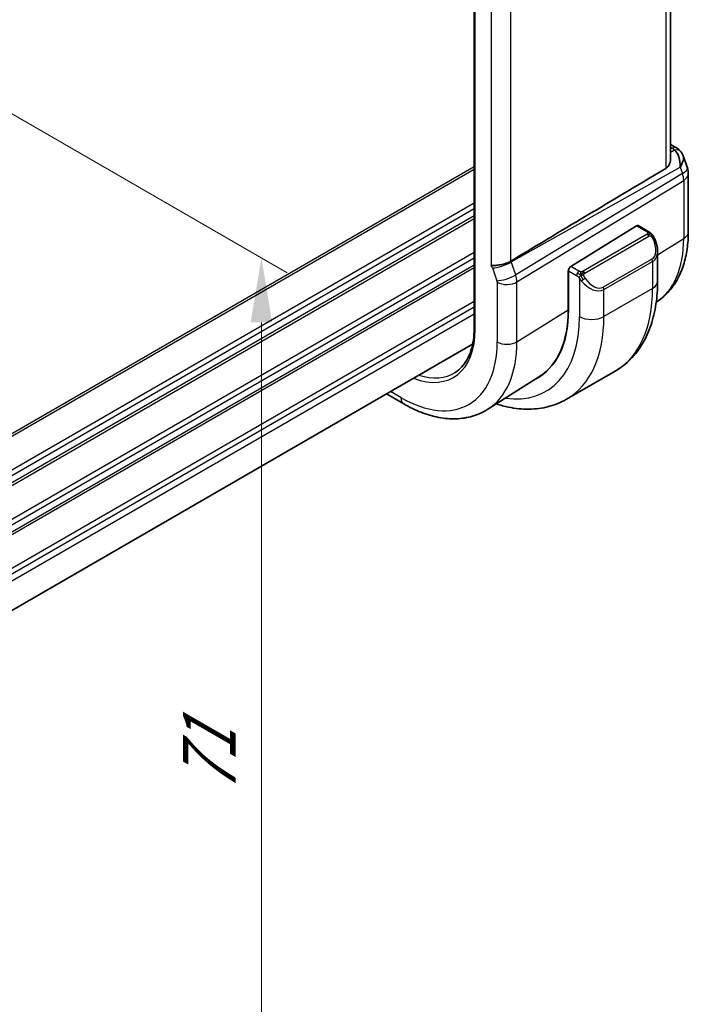
# Model space of a CAD drawing. Units: millimetres. Extents: x 0 to 2972, y 0 to 562.
# Drawn here: x 199 to 238, y 149 to 206 of the extents above; entities that cross this region are included whole.
import ezdxf

# ---------------------------------------------------------------- set-up
doc = ezdxf.new("R2010")
doc.units = ezdxf.units.MM
doc.header["$LTSCALE"] = 1.5
doc.layers.get('Defpoints').update_dxf_attribs({"lineweight": 25})
for name, color, linetype, lineweight in [('Dimension (ISO)', 7, 'Continuous', 18), ('Visible (ISO)', 7, 'Continuous', 35), ('Visible Narrow (ISO)', 7, 'Continuous', 25)]:
    doc.layers.add(name, color=color, linetype=linetype, lineweight=lineweight)
doc.styles.add('Note Text (TK)', font='MS PGothic.ttf')
doc.dimstyles.new('Default - Method 1b (TK)', dxfattribs={"dimscale": 1.5, "dimtxt": 2.5, "dimasz": 2.5, "dimexe": 1, "dimexo": 1.5, "dimgap": 1, "dimtad": 1, "dimtoh": 1, "dimrnd": 1e-08, "dimdsep": 46, "dimtxsty": 'Note Text (TK)', "dimcen": 0.09, "dimdle": 5, "dimclrd": 100, "dimclre": 100, "dimclrt": 7, "dimadec": 1, "dimazin": 1, "dimtfac": 1, "dimtmove": 0, "dimatfit": 3, "dimfxl": 1, "dimtolj": 1, "dimlwd": -1, "dimlwe": -1, "dimarcsym": 0})

# ---------------------------------------------------------------- blocks, each defined once
blk = doc.blocks.new('*D3')
at = {"layer": 'Defpoints', "color": 0}
for p in [(175.644, 214.014), (175.641, 156.045), (212.928, 134.513)]:
    blk.add_point(p, dxfattribs=at)
at = {"layer": 'Dimension (ISO)', "color": 100}
for p, q in [((177.894, 212.715), (214.432, 191.617)), ((212.932, 188.733), (212.928, 138.263)), ((177.891, 154.745), (214.428, 133.647))]:
    blk.add_line(p, q, dxfattribs=at)
for points in [[(212.307, 188.733), (213.557, 188.733), (212.932, 192.483)], [(212.303, 138.264), (213.553, 138.263), (212.928, 134.513)]]:
    blk.add_solid(points, dxfattribs=at)
at = {"layer": 'Dimension (ISO)', "color": 7, "insert": (209.898, 161.272), "char_height": 3.75, "attachment_point": 4, "rotation": 89.9964, "style": 'Note Text (TK)'}
blk.add_mtext('\\A1;{\\Q30.000;\\W0.816;\\H0.817x;71}', dxfattribs=at)

msp = doc.modelspace()

# ---------------------------------------------------------------- linework, layer by layer
at = {"layer": 'Visible (ISO)'}
for p, q in [((236.72, 230.0986), (236.72, 198.2122)), ((225.3059, 229.2408), (225.3059, 188.416)), ((236.72, 199.0793), (237.0618, 198.882)), ((237.4531, 198.428), (237.7008, 197.7127)), ((237.7559, 197.3854), (237.7559, 194.005)), ((234.7452, 194.3494), (230.9237, 191.9833)), ((235.4559, 194.0067), (234.8417, 194.3613)), ((235.9701, 191.1168), (235.9701, 192.8572)), ((230.7758, 191.7421), (230.7877, 191.7495)), ((230.7758, 189.4559), (230.7758, 191.7421)), ((230.7872, 191.7355), (230.7872, 189.4493)), ((231.8546, 190.8395), (231.8554, 190.8399)), ((225.2145, 187.4677), (185.8611, 164.747)), ((229.1057, 185.5968), (226.0924, 183.6809)), ((233.5026, 185.9019), (230.6741, 184.2689)), ((220.2044, 184.5751), (221.2058, 183.9969))]:
    msp.add_line(p, q, dxfattribs=at)
msp.add_arc((236.7559, 197.3854), 1, 0, 19.10661, dxfattribs=at)
for centre, major_axis, ratio, start_param, end_param in [((236.6289, 197.752), (0.0694, 1.1108), 0.5888858, 4.761967, 5.8683628), ((236.8118, 198.449), (0.25, 0.433), 0.5773503, 6.2823986, 6.2831853), ((236.6289, 197.752), (-0.7615, -0.777), 0.4678247, 2.0173556, 2.9111426), ((236.9437, 198.337), (0.4028, 0.2962), 0.7615373, 6.2823274, 6.2827072), ((271.9116, 217.5671), (-51.1717, -29.5491), 0.0119736, 5.4710476, 5.7587721), ((234.7452, 194.1861), (0.0949, 0.1761), 0.5568606, 6.266909, 7.0523071), ((234.9701, 193.3354), (0.7542, -1.0308), 0.6370667, 0.7163953, 0.7189592), ((230.9237, 191.82), (-0.0949, -0.1761), 0.5568606, 3.9107145, 5.4815108), ((227.8283, 194.7503), (2.8, -4.8497), 0.5773503, 0.455935, 0.455947), ((228.8183, 195.3218), (2.7, -4.6765), 0.5773503, 0.1199458, 0.1201884), ((229.5961, 195.7709), (2.75, -4.7631), 0.5773503, 6.1263374, 6.1266484), ((228.8183, 195.3218), (2.7692, -4.7964), 0.5773503, 0.1341835, 0.1344182), ((228.8183, 195.3217), (2.7, -4.6765), 0.5773503, 0.1932985, 0.1933008), ((224.717, 192.954), (4.2923, -7.4344), 0.5773503, 6.2466021, 7.0685835), ((224.717, 192.954), (4.2842, -7.4205), 0.5773503, 0.0246952, 0.7853982), ((224.8585, 193.0356), (4.2888, -7.4284), 0.5773503, 6.2465771, 6.2914008)]:
    msp.add_ellipse(centre, major_axis=major_axis, ratio=ratio, start_param=start_param, end_param=end_param, dxfattribs=at)
for points, knots in [([(237.0619, 198.8818), (237.1607, 198.8248), (237.2504, 198.7522), (237.3305, 198.6539), (237.3386, 198.6435), (237.3464, 198.6329)], [0, 0, 0, 0, 0.036897042, 0.036897042, 0.041171652, 0.041171652, 0.041171652, 0.041171652]), ([(236.7199, 198.2121), (236.7198, 198.1596), (236.7136, 198.1067), (236.6857, 197.9838), (236.6551, 197.9056), (236.568, 197.7737), (236.5125, 197.72), (236.4513, 197.6836)], [0.201399966, 0.201399966, 0.201399966, 0.201399966, 0.220257383, 0.220257383, 0.248358675, 0.248358675, 0.275130435, 0.275130435, 0.275130435, 0.275130435]), ([(235.4559, 194.0067), (235.4969, 193.983), (235.5321, 193.9577), (235.592, 193.9067), (235.6151, 193.8833), (235.6369, 193.8577)], [0, 0, 0, 0, 0.015644224, 0.015644224, 0.025822442, 0.025822442, 0.025822442, 0.025822442]), ([(235.6369, 193.8577), (235.6437, 193.8498), (235.6505, 193.8416), (235.6663, 193.8215), (235.6751, 193.8094), (235.7089, 193.7601), (235.7318, 193.7212), (235.7646, 193.6598), (235.7756, 193.6376), (235.7862, 193.6154)], [0, 0, 0, 0, 0.003167832, 0.003167832, 0.007657944, 0.007657944, 0.021147108, 0.021147108, 0.028545311, 0.028545311, 0.028545311, 0.028545311]), ([(235.7863, 193.6153), (235.8684, 193.4437), (235.9283, 193.2588), (235.9649, 193.0087), (235.9703, 192.942), (235.9703, 192.8762)], [0, 0, 0, 0, 0.057136377, 0.057136377, 0.077740212, 0.077740212, 0.077740212, 0.077740212]), ([(237.7559, 194.005), (237.7559, 193.6619), (237.7334, 193.3268), (237.6401, 192.6784), (237.5694, 192.365), (237.3764, 191.7667), (237.254, 191.4817), (236.9542, 190.9498), (236.7767, 190.703), (236.3701, 190.2639), (236.1415, 190.0714), (235.8918, 189.9117)], [0, 0, 0, 0, 0.15214059, 0.15214059, 0.30428118, 0.30428118, 0.45642177, 0.45642177, 0.60856235, 0.60856235, 0.75916738, 0.75916738, 0.75916738, 0.75916738]), ([(226.2879, 192.0332), (226.2882, 192.0333), (226.2884, 192.0333), (226.3116, 192.0376), (226.3395, 192.0399), (226.4238, 192.0446), (226.4856, 192.0465), (226.641, 192.059), (226.7302, 192.0703), (226.9535, 192.1108), (227.0562, 192.1378), (227.18, 192.1753), (227.2374, 192.196), (227.3449, 192.2426), (227.3946, 192.2684), (227.4387, 192.2952)], [-0.093874317, -0.093874317, -0.093874317, -0.093874317, -0.093792655, -0.093792655, -0.085645928, -0.085645928, -0.073177004, -0.073177004, -0.05900821, -0.05900821, -0.038549665, -0.038549665, -0.019396924, -0.019396924, -0.000009051, -0.000009051, -0.000009051, -0.000009051]), ([(227.4387, 192.2952), (227.4388, 192.2953), (227.4389, 192.2954), (227.439, 192.2954), (227.4392, 192.2955), (227.4393, 192.2956)], [0.000009289723, 0.000009289723, 0.000009289723, 0.000009289723, 0.000053563211, 0.000053563211, 0.000071363513, 0.000071363513, 0.000071363513, 0.000071363513]), ([(233.5026, 185.9019), (233.8298, 186.0909), (234.1309, 186.3247), (234.666, 186.8661), (234.8999, 187.1734), (235.2969, 187.8438), (235.4601, 188.2068), (235.7184, 188.9756), (235.8135, 189.3814), (235.9394, 190.2263), (235.9701, 190.6654), (235.9701, 191.1168)], [5.49778714, 5.49778714, 5.49778714, 5.49778714, 5.65486678, 5.65486678, 5.81194641, 5.81194641, 5.96902604, 5.96902604, 6.12610567, 6.12610567, 6.28318531, 6.28318531, 6.28318531, 6.28318531]), ([(225.3059, 188.416), (225.3059, 188.1716), (225.2898, 187.9374), (225.2263, 187.4956), (225.1789, 187.288), (225.055, 186.9041), (224.9786, 186.7278), (224.7995, 186.4101), (224.697, 186.2687), (224.4687, 186.0222), (224.343, 185.9171), (224.2066, 185.8304)], [0, 0, 0, 0, 0.15214059, 0.15214059, 0.30428118, 0.30428118, 0.45642177, 0.45642177, 0.60856235, 0.60856235, 0.76070294, 0.76070294, 0.76070294, 0.76070294]), ([(221.2058, 183.9969), (221.5407, 183.8035), (221.8795, 183.6392), (222.5596, 183.3749), (222.9008, 183.275), (223.5797, 183.1463), (223.9174, 183.1177), (224.5798, 183.1394), (224.9045, 183.1899), (225.5251, 183.3742), (225.8208, 183.5081), (226.0924, 183.6809)], [4.71238898, 4.71238898, 4.71238898, 4.71238898, 4.87440766, 4.87440766, 5.03642633, 5.03642633, 5.19844501, 5.19844501, 5.36046369, 5.36046369, 5.52248237, 5.52248237, 5.52248237, 5.52248237]), ([(226.5847, 183.9939), (226.8238, 183.9175), (227.0631, 183.8547), (227.6993, 183.7261), (228.0953, 183.686), (228.8744, 183.6945), (229.2575, 183.7435), (229.9939, 183.9361), (230.3469, 184.08), (230.6741, 184.2689)], [4.93220498, 4.93220498, 4.93220498, 4.93220498, 5.02654825, 5.02654825, 5.18362788, 5.18362788, 5.34070751, 5.34070751, 5.49778714, 5.49778714, 5.49778714, 5.49778714])]:
    msp.add_open_spline(points, degree=3, knots=knots, dxfattribs=at)
msp.add_open_spline([(237.3464, 198.6327), (237.3925, 198.5701), (237.4287, 198.4989), (237.452, 198.4267)], degree=3, dxfattribs=at)
at = {"layer": 'Visible Narrow (ISO)'}
for p, q in [((236.4513, 229.9256), (236.4513, 197.6836)), ((225.3645, 188.3344), (225.3645, 229.1592)), ((226.2879, 224.3941), (226.2879, 192.0332)), ((227.4387, 192.2952), (227.4387, 224.1552)), ((236.72, 198.9242), (236.8241, 198.8641)), ((236.956, 198.7521), (236.72, 198.6196)), ((225.3059, 197.7847), (185.5082, 174.8075)), ((225.3059, 197.6214), (185.5082, 174.6442)), ((227.4566, 192.2462), (237.2857, 197.7663)), ((237.2857, 197.7663), (237.4127, 197.3996)), ((237.4127, 197.3996), (227.7176, 191.4927)), ((227.7922, 191.0847), (237.4873, 196.9916)), ((237.4873, 196.9916), (237.4873, 193.6112)), ((225.3059, 195.3352), (185.508, 172.3579)), ((225.3059, 195.6618), (185.5081, 172.6845)), ((225.3059, 194.927), (185.508, 171.9496)), ((225.3059, 194.7637), (185.508, 171.7863)), ((234.7452, 194.3494), (235.3559, 193.9968)), ((235.354, 193.8556), (231.6406, 191.7117)), ((231.7406, 191.6061), (235.454, 193.7501)), ((235.9701, 192.6719), (237.4873, 193.6112)), ((225.3059, 192.8041), (185.5079, 169.8266)), ((225.3059, 192.4775), (185.5079, 169.5)), ((235.6358, 192.4133), (232.8073, 190.7803)), ((235.9446, 192.6561), (235.9457, 192.6568)), ((225.3059, 192.0692), (185.5078, 169.0918)), ((225.3059, 191.9059), (185.5078, 168.9285)), ((226.3655, 191.9082), (226.6266, 191.1547)), ((227.7176, 191.4927), (227.4566, 192.2462)), ((231.3961, 191.7106), (230.9237, 191.9833)), ((232.8488, 190.641), (235.6772, 192.2739)), ((235.6772, 192.2739), (235.6772, 190.7086)), ((227.757, 191.3615), (227.757, 191.3614)), ((230.7758, 191.6605), (230.7872, 191.6539)), ((230.7872, 191.7355), (231.2547, 191.4656)), ((231.4345, 191.285), (231.4345, 189.0756)), ((226.6415, 191.0731), (226.6415, 187.5971)), ((227.0408, 190.948), (227.0408, 190.9479)), ((227.7922, 187.6087), (227.7922, 191.0847)), ((235.6772, 190.7086), (232.8488, 189.0756)), ((232.8488, 189.0756), (232.8488, 190.641)), ((225.3059, 189.9463), (185.8555, 167.1696)), ((225.3059, 189.6197), (185.8613, 166.8463)), ((225.3059, 189.2115), (185.8612, 166.4381)), ((227.7922, 187.6087), (230.7758, 189.4559)), ((221.0401, 184.3631), (220.4387, 184.7103))]:
    msp.add_line(p, q, dxfattribs=at)
for centre, major_axis, ratio, start_param, end_param in [((236.8118, 198.449), (0.25, 0.433), 0.5773503, 0, 0.7504916), ((236.4644, 198.6778), (-0.5334, 0.0614), 0.540156, 3.606641, 4.0361349), ((236.9437, 198.337), (0.4028, 0.2962), 0.7615373, 6.2827066, 7.3168402), ((236.7559, 197.3854), (0.9449, 0.3273), 0.2581989, 5.3878179, 6.2831853), ((236.7559, 197.3854), (0.5203, -0.854), 0.601884, 0.7716185, 1.2349785), ((236.7559, 197.3854), (1, 0), 0.5773503, 5.5326937, 6.2831853), ((235.354, 193.6923), (-0.1, 0.1732), 0.5773503, 5.1050881, 5.4977871), ((235.3559, 193.8335), (0.1, 0.1732), 0.5773503, 0, 0.7853982), ((235.354, 193.6923), (-0.1, 0.1732), 0.5773503, 4.712389, 5.1050881), ((235.0701, 193.3931), (0.5657, -0.9798), 0.5773503, 0, 1.4375338), ((235.6059, 193.5289), (0.1804, 0.0863), 0.0544843, 0.2190708, 0.9574235), ((235.6059, 193.5289), (0.1804, 0.0863), 0.0544843, 0.0019283, 0.2190708), ((231.6714, 196.969), (4.1125, -7.123), 0.5773503, 0.0266037, 0.7853982), ((236.7559, 194.005), (1, 0), 0.5773503, 5.5326937, 6.2831853), ((235.5358, 192.3556), (0.1, -0.1732), 0.5773503, 0.7853982, 1.5707963), ((234.9701, 193.3354), (0.7542, -1.0308), 0.6370667, 6.2141823, 6.9995806), ((226.239, 191.9081), (0.0999, -0.1732), 0.5777851, 1.2497992, 2.0039533), ((226.9312, 192.2348), (0.7559, 0.2619), 0.2581989, 3.782115, 5.3878179), ((226.8047, 192.2347), (-0.4918, 0.8707), 0.6031322, 4.3966113, 4.4504135), ((227.1922, 191.4813), (0.7559, 0.2619), 0.2581989, 3.782115, 5.3878179), ((227.0657, 191.4814), (-0.5162, 0.8565), 0.5970427, 3.916069, 4.379429), ((231.3961, 191.5473), (0.1, 0.1732), 0.5773503, 1.5707963, 2.3561945), ((231.3961, 191.5473), (0.1, 0.1732), 0.5773503, 0.7853982, 1.5707963), ((231.6561, 191.2485), (-0.165, -0.1131), 0.0544843, 0.7074638, 1.4458165), ((231.6406, 191.5484), (0.1, -0.1732), 0.5773503, 1.9634954, 2.3561945), ((231.6561, 191.2485), (-0.165, -0.1131), 0.0544843, 1.4458165, 2.1841691), ((231.6406, 191.5484), (0.1, -0.1732), 0.5773503, 1.5707963, 1.9634954), ((232.2417, 191.7601), (0.5657, -0.9798), 0.5773503, 4.8456515, 6.2831853), ((226.5, 191.1548), (0.1001, -0.1732), 0.5775162, 0.7849663, 1.2483263), ((227.2072, 191.3997), (-0.8, 0), 0.5773503, 0.7853982, 2.3911011), ((232.1417, 191.7024), (0.7542, -1.0308), 0.6370667, 4.7766485, 6.2141823), ((232.7073, 190.7226), (0.1, -0.1732), 0.5773503, 0.7853982, 1.5707963), ((228.2526, 194.9952), (5.25, -9.0933), 0.5773503, 0, 0.7853982), ((234.9701, 191.1168), (1, 0), 0.5773503, 5.4977871, 6.2831853), ((224.717, 192.954), (4.75, -8.2272), 0.5773503, 5.8613207, 7.0685835), ((225.4241, 193.3622), (5.25, -9.0933), 0.5773503, 0, 0.7853982), ((232.1417, 189.4839), (-1, 0), 0.5773503, 0.7853982, 2.3561945), ((225.5059, 188.416), (-0.2, 0), 0.5773503, 0, 0.7853982), ((221.0401, 190.8311), (3.0578, -5.2963), 0.5773503, 5.6695685, 7.0685835), ((221.0401, 190.8311), (3.9608, -6.8603), 0.5773503, 5.4977871, 7.0685835), ((221.6255, 191.1691), (4.3605, -7.5527), 0.5773503, 0.0246952, 0.7853982), ((227.2072, 187.9237), (-0.8, 0), 0.5773503, 0.7853982, 2.3911011), ((221.1766, 190.9099), (2.9579, -5.1232), 0.5773503, 5.7193172, 6.3078805), ((221.6058, 184.6897), (-0.4, -0.6928), 0.5773503, 5.4977871, 6.2831853)]:
    msp.add_ellipse(centre, major_axis=major_axis, ratio=ratio, start_param=start_param, end_param=end_param, dxfattribs=at)
for points, knots in [([(235.4127, 193.9265), (235.4125, 193.9169), (235.4096, 193.9072), (235.4043, 193.8982), (235.3991, 193.8895), (235.3917, 193.8814), (235.3827, 193.8742), (235.3816, 193.8734), (235.3805, 193.8726), (235.3794, 193.8717), (235.3714, 193.8658), (235.3624, 193.8605), (235.354, 193.8556)], [0.5, 0.5, 0.5, 0.5, 0.6699894, 0.6699894, 0.6699894, 0.83656608, 0.83656608, 0.83656608, 0.85622576, 0.85622576, 0.85622576, 1, 1, 1, 1]), ([(235.3559, 193.9968), (235.3616, 193.9935), (235.3674, 193.9901), (235.3731, 193.9864), (235.3786, 193.9826), (235.3841, 193.9785), (235.3891, 193.974), (235.394, 193.9695), (235.3985, 193.9646), (235.4021, 193.9595), (235.4057, 193.9543), (235.4085, 193.9489), (235.4103, 193.9434), (235.4121, 193.9378), (235.4129, 193.932), (235.4127, 193.9265)], [0, 0, 0, 0, 0.10026775, 0.10026775, 0.10026775, 0.19847065, 0.19847065, 0.19847065, 0.29651622, 0.29651622, 0.29651622, 0.39628078, 0.39628078, 0.39628078, 0.5, 0.5, 0.5, 0.5]), ([(235.454, 193.7501), (235.4668, 193.7574), (235.48, 193.7649), (235.4943, 193.7685), (235.5084, 193.772), (235.5235, 193.7716), (235.5393, 193.7671), (235.5562, 193.7623), (235.5737, 193.753), (235.5893, 193.7415)], [0, 0, 0, 0, 0.16464555, 0.16464555, 0.16464555, 0.3268563, 0.3268563, 0.3268563, 0.5, 0.5, 0.5, 0.5]), ([(235.5893, 193.7415), (235.5992, 193.7342), (235.6091, 193.7257), (235.6188, 193.7161), (235.6282, 193.7067), (235.6375, 193.6963), (235.6466, 193.6849), (235.655, 193.6743), (235.663, 193.6631), (235.6702, 193.652), (235.6775, 193.6407), (235.684, 193.6294), (235.6899, 193.6184), (235.6958, 193.6074), (235.7011, 193.5967), (235.7059, 193.5866)], [0.5, 0.5, 0.5, 0.5, 0.60524772, 0.60524772, 0.60524772, 0.707891, 0.707891, 0.707891, 0.80414857, 0.80414857, 0.80414857, 0.90207429, 0.90207429, 0.90207429, 1, 1, 1, 1]), ([(235.6088, 193.8736), (235.6205, 193.871), (235.6295, 193.8663), (235.6369, 193.8577), (235.6369, 193.8577)], [0, 0, 0, 0, 0.33333333, 0.33440187, 0.33440187, 0.33440187, 0.33440187]), ([(231.2547, 191.4656), (231.2596, 191.4628), (231.2687, 191.4567), (231.2802, 191.4474), (231.2877, 191.4414), (231.2963, 191.4343), (231.3054, 191.4264), (231.3133, 191.4194), (231.3217, 191.4119), (231.3301, 191.4037), (231.3382, 191.396), (231.3463, 191.3877), (231.3542, 191.3792), (231.3623, 191.3706), (231.3701, 191.3618), (231.3776, 191.3532), (231.3857, 191.3438), (231.3935, 191.3347), (231.4006, 191.3264)], [0, 0, 0, 0, 0.19035453, 0.19035453, 0.19035453, 0.31386322, 0.31386322, 0.31386322, 0.42140608, 0.42140608, 0.42140608, 0.52396797, 0.52396797, 0.52396797, 0.62813475, 0.62813475, 0.62813475, 0.74172688, 0.74172688, 0.74172688, 0.74172688]), ([(231.5184, 191.6778), (231.5102, 191.6778), (231.5018, 191.6781), (231.4936, 191.6788), (231.4854, 191.6796), (231.4774, 191.6806), (231.4696, 191.6821), (231.4619, 191.6835), (231.4545, 191.6853), (231.4476, 191.6873), (231.4407, 191.6893), (231.4343, 191.6916), (231.4282, 191.6942), (231.4269, 191.6947), (231.4256, 191.6953), (231.4243, 191.6959), (231.4197, 191.6979), (231.4153, 191.7), (231.4111, 191.7022), (231.4058, 191.705), (231.4009, 191.7078), (231.3961, 191.7106)], [0.5, 0.5, 0.5, 0.5, 0.58502424, 0.58502424, 0.58502424, 0.66947181, 0.66947181, 0.66947181, 0.75324782, 0.75324782, 0.75324782, 0.83626522, 0.83626522, 0.83626522, 0.85443497, 0.85443497, 0.85443497, 0.91835525, 0.91835525, 0.91835525, 1, 1, 1, 1]), ([(231.4006, 191.3264), (231.4079, 191.3178), (231.4145, 191.3099), (231.4201, 191.3032), (231.4265, 191.2952), (231.4315, 191.2889), (231.4345, 191.285)], [0.74172688, 0.74172688, 0.74172688, 0.74172688, 0.86054632, 0.86054632, 0.86054632, 1, 1, 1, 1]), ([(231.4345, 191.285), (231.4355, 191.2838), (231.437, 191.2818), (231.439, 191.2792), (231.4434, 191.2735), (231.45, 191.2647), (231.4577, 191.2545), (231.4635, 191.247), (231.47, 191.2386), (231.4767, 191.23), (231.4831, 191.2219), (231.4896, 191.2135), (231.4959, 191.2055), (231.5028, 191.1967), (231.5094, 191.1884), (231.5152, 191.1811), (231.5248, 191.1691), (231.5321, 191.16), (231.5348, 191.1567)], [0.00000014, 0.00000014, 0.00000014, 0.00000014, 0.09424462, 0.09424462, 0.09424462, 0.29608497, 0.29608497, 0.29608497, 0.44613462, 0.44613462, 0.44613462, 0.58843853, 0.58843853, 0.58843853, 0.74422937, 0.74422937, 0.74422937, 1, 1, 1, 1]), ([(231.6406, 191.7117), (231.6365, 191.7093), (231.6324, 191.707), (231.6279, 191.7046), (231.6235, 191.7022), (231.6188, 191.6999), (231.6138, 191.6976), (231.6087, 191.6954), (231.6033, 191.6932), (231.5976, 191.6911), (231.5918, 191.6891), (231.5857, 191.6872), (231.5795, 191.6856), (231.5731, 191.6839), (231.5666, 191.6825), (231.56, 191.6813), (231.5532, 191.6802), (231.5464, 191.6793), (231.5395, 191.6787), (231.5325, 191.6781), (231.5254, 191.6778), (231.5184, 191.6778)], [0, 0, 0, 0, 0.07187067, 0.07187067, 0.07187067, 0.14250295, 0.14250295, 0.14250295, 0.21256871, 0.21256871, 0.21256871, 0.28268769, 0.28268769, 0.28268769, 0.35348445, 0.35348445, 0.35348445, 0.42564648, 0.42564648, 0.42564648, 0.5, 0.5, 0.5, 0.5]), ([(231.6807, 191.4841), (231.6798, 191.4927), (231.6794, 191.5013), (231.6796, 191.5096), (231.6798, 191.5178), (231.6805, 191.5258), (231.6819, 191.5333), (231.6833, 191.5407), (231.6852, 191.5477), (231.6878, 191.554), (231.6903, 191.5604), (231.6935, 191.5661), (231.697, 191.5711), (231.7002, 191.5757), (231.7038, 191.5798), (231.7078, 191.5836), (231.7126, 191.5881), (231.7183, 191.5924), (231.7242, 191.5962), (231.7295, 191.5997), (231.7349, 191.6029), (231.7406, 191.6061)], [0.5, 0.5, 0.5, 0.5, 0.57172447, 0.57172447, 0.57172447, 0.6426242, 0.6426242, 0.6426242, 0.71336021, 0.71336021, 0.71336021, 0.78457822, 0.78457822, 0.78457822, 0.85049403, 0.85049403, 0.85049403, 0.92879556, 0.92879556, 0.92879556, 1, 1, 1, 1]), ([(231.7561, 191.3062), (231.7516, 191.3128), (231.7471, 191.3195), (231.7425, 191.3266), (231.7379, 191.3337), (231.7333, 191.3412), (231.7287, 191.3492), (231.7241, 191.3573), (231.7196, 191.3658), (231.7152, 191.3747), (231.7108, 191.3836), (231.7066, 191.3928), (231.7028, 191.4021), (231.699, 191.4114), (231.6955, 191.4208), (231.6925, 191.4301), (231.6895, 191.4394), (231.687, 191.4485), (231.685, 191.4575), (231.683, 191.4665), (231.6816, 191.4754), (231.6807, 191.4841)], [0, 0, 0, 0, 0.071275, 0.071275, 0.071275, 0.14246065, 0.14246065, 0.14246065, 0.21364074, 0.21364074, 0.21364074, 0.28489899, 0.28489899, 0.28489899, 0.35632005, 0.35632005, 0.35632005, 0.42799051, 0.42799051, 0.42799051, 0.5, 0.5, 0.5, 0.5])]:
    msp.add_open_spline(points, degree=3, knots=knots, dxfattribs=at)
for points in [[(235.6088, 193.8736), (235.5971, 193.8763), (235.5699, 193.8771), (235.4925, 193.8572), (235.434, 193.8269), (235.4081, 193.8119)], [(235.6088, 193.8736), (235.5923, 193.8871), (235.5598, 193.9083), (235.4882, 193.9287), (235.436, 193.929), (235.4127, 193.9265)], [(235.6088, 193.8736), (235.6059, 193.8801), (235.5984, 193.8931), (235.5803, 193.9147), (235.5513, 193.9412), (235.5059, 193.9751), (235.4731, 193.9968), (235.4559, 194.0067)], [(235.6088, 193.8736), (235.6136, 193.8628), (235.619, 193.8417), (235.6099, 193.797), (235.5963, 193.7601), (235.5893, 193.7415)], [(235.6088, 193.8736), (235.6187, 193.8656), (235.6383, 193.8474), (235.6694, 193.8103), (235.7053, 193.7578), (235.7476, 193.6856), (235.7698, 193.6392), (235.781, 193.6153)], [(231.5046, 191.5038), (231.4961, 191.5057), (231.4789, 191.5101), (231.4511, 191.5194), (231.4193, 191.5328), (231.3809, 191.5523), (231.3372, 191.5787), (231.3104, 191.5968), (231.2961, 191.605)], [(231.5046, 191.5038), (231.4913, 191.4868), (231.4674, 191.4536), (231.4302, 191.3851), (231.4077, 191.3425), (231.4006, 191.3264)], [(231.5046, 191.5038), (231.5009, 191.5246), (231.4974, 191.5626), (231.5034, 191.6279), (231.514, 191.6644), (231.5184, 191.6778)], [(231.5046, 191.5038), (231.5103, 191.511), (231.5223, 191.5256), (231.5424, 191.5481), (231.566, 191.5722), (231.5945, 191.5984), (231.6281, 191.6257), (231.6627, 191.6497), (231.6836, 191.6616), (231.6947, 191.668)], [(231.5046, 191.5038), (231.5217, 191.5), (231.5543, 191.4946), (231.6166, 191.4908), (231.6611, 191.4873), (231.6807, 191.4841)], [(231.5046, 191.5038), (231.5062, 191.4948), (231.5101, 191.4765), (231.5188, 191.4461), (231.5317, 191.4108), (231.5504, 191.3688), (231.5768, 191.3194), (231.6089, 191.2691), (231.6304, 191.2406), (231.6417, 191.2255)]]:
    msp.add_open_spline(points, degree=3, dxfattribs=at)

# ---------------------------------------------------------------- dimensions: what is measured, and where the dimension line sits
at = {"layer": 'Dimension (ISO)', "color": 100}
dim = msp.add_linear_dim(base=(212.9283, 134.5135), p1=(175.6444, 214.0137), p2=(175.6407, 156.0445), angle=89.99644, text='{\\Q30.000;\\W0.816;\\H0.817x;<>}', dimstyle='Default - Method 1b (TK)', override={"dimtoh": 0, "dimdec": 2, "dimlfac": 1.224789, "dimtp": 0, "dimtm": 0, "dimtdec": 2, "dimtofl": 0, "dimatfit": 1}, dxfattribs=at)
dim.commit()
dim.dimension.update_dxf_attribs({"geometry": '*D3', "text_midpoint": (212.9301, 163.4981), "dimtype": 160})

doc.saveas('drawing.dxf')
